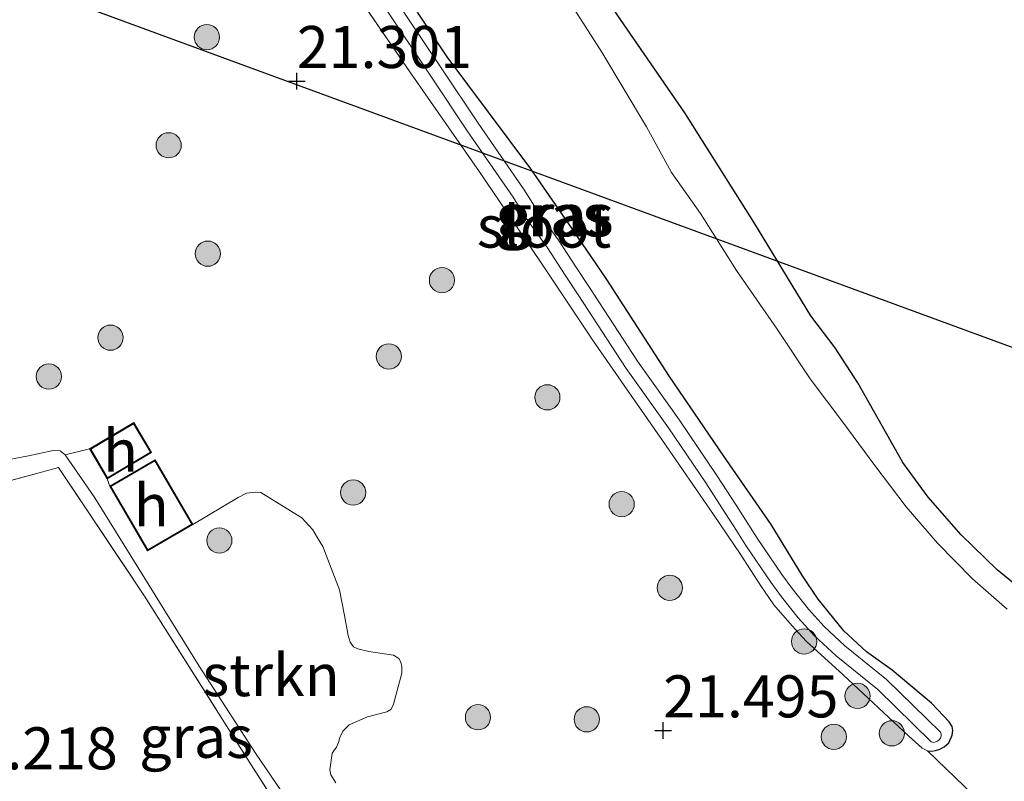
# Model space of a CAD drawing. Units: metres. Extents: x 189991 to 200011, y 349998 to 356252.
# Drawn here: x 191674 to 191733, y 351408 to 351453 of the extents above; entities that cross this region are included whole.
import ezdxf
from ezdxf.enums import TextEntityAlignment as Align

# ---------------------------------------------------------------- set-up
doc = ezdxf.new("R2010")
doc.units = ezdxf.units.M
doc.linetypes.add('IE-TERREINAFSCHEIDING', pattern=[10, 8, -2])
doc.layers.get('0').update_dxf_attribs({"lineweight": 25})
for name, color, linetype, lineweight in [('B-ME-GR-BOOM-S-B1', 93, 'Continuous', 18), ('B-ME-GR-STRUIKEN-GV-B6', 93, 'Continuous', 18), ('B-ME-GW-HOOGTEPUNT-S-B1', 10, 'Continuous', 25), ('B-ME-GW-INSTEEKWATERGANG-L-B1', 10, 'Continuous', 25), ('B-ME-GW-KRUINLIJN-L-B1', 93, 'Continuous', 18), ('B-ME-GW-TEENLIJN-L-B1', 93, 'Continuous', 18), ('B-ME-IE-GRASLAND-GV-B6', 93, 'Continuous', 18), ('B-ME-IE-GRONDWERKLIJN-GROND_INGERICHT-GV-B6', 253, 'Continuous', 18), ('B-ME-IE-RIET-GV-B6', 10, 'Continuous', 25), ('B-ME-IE-TERREINAFSCHEIDING-DOORGANG-L-B1', 8, 'IE-TERREINAFSCHEIDING-KUNSTMATIG-OPEN', 18), ('B-ME-IE-TERREINAFSCHEIDING-RASTERHEKWERK-L-B1', 8, 'IE-TERREINAFSCHEIDING', 18), ('B-ME-KG-KADASTRAAL-DAKRAND-L-B1', 13, 'Continuous', 18), ('B-ME-KL-ELEKTRICITEIT-HOOGSP-L-B1', 10, 'Continuous', 25), ('B-ME-OG-BEBOUWING-GV-B6', 173, 'Continuous', 18), ('B-ME-OG-WATER-GV-B6', 153, 'Continuous', 18)]:
    doc.layers.add(name, color=color, linetype=linetype, lineweight=lineweight)
doc.styles.add('NLCS-ISO', font='NLCS-ISO.TTF')
doc.linetypes.add('IE-TERREINAFSCHEIDING-KUNSTMATIG-OPEN', pattern='A,7,-1.5,[67,NLCS.SHX,S=0.75,R=0,X=0,Y=0],-1.5', length=10)

# ---------------------------------------------------------------- blocks, each defined once
blk = doc.blocks.new('boom')
blk.add_hatch(color=256).paths.add_polyline_path([(-0.75, 0, 1), (0.75, 0, 1)])
blk.add_circle((0, 0), 0.75)
blk = doc.blocks.new('hoogtepunt')
for p, q in [((-0.5, 0), (0.5, 0)), ((0, 0.5), (0, -0.5))]:
    blk.add_line(p, q)

msp = doc.modelspace()

# ---------------------------------------------------------------- linework, layer by layer
at = {"layer": 'B-ME-GR-STRUIKEN-GV-B6'}
for points in [[(191677.191, 351427.295, 21.397), (191678.644, 351427.64, 21.428), (191679.696, 351425.865, 21.428), (191679.845, 351425.426, 21.428), (191682.083, 351421.585, 21.428), (191684.785, 351423.156, 21.428), (191687.48, 351424.762, 21.411), (191687.979, 351425.004, 21.411), (191688.481, 351425.064, 21.411), (191688.827, 351425.062, 21.411), (191691.269, 351423.55, 21.411), (191691.918, 351422.83, 21.411), (191692.184, 351422.363, 21.411), (191692.501, 351421.847, 21.411), (191693.497, 351419.26, 21.453), (191693.794, 351417.74, 21.534), (191694.021, 351416.547, 21.534), (191694.134, 351416.157, 21.534), (191694.335, 351415.89, 21.534), (191694.589, 351415.755, 21.534), (191695.241, 351415.608, 21.534), (191696.714, 351415.39, 21.524), (191697.031, 351415.185, 21.524), (191697.149, 351414.974, 21.524), (191697.206, 351414.687, 21.524), (191697.211, 351414.308, 21.537), (191696.717, 351412.467, 21.496), (191696.638, 351412.293, 21.493), (191696.562, 351412.165, 21.49), (191696.312, 351412.013, 21.486), (191695.175, 351411.73, 21.486), (191694.068, 351411.247, 21.451), (191693.705, 351410.878, 21.447), (191693.524, 351410.485, 21.443), (191693.433, 351410.192, 21.443), (191693.328, 351409.92, 21.443), (191693.062, 351409.555, 21.451), (191692.936, 351408.568, 21.451), (191692.988, 351408.272, 21.451), (191693.28, 351407.798, 21.451)], [(191691.643, 351404.969, 21.685), (191688.506, 351409.558, 21.638), (191685.164, 351414.736, 21.703), (191678.949, 351424.734, 21.639), (191677.191, 351427.295, 21.397)]]:
    msp.add_polyline3d(points, dxfattribs=at)
at = {"layer": 'B-ME-GW-INSTEEKWATERGANG-L-B1'}
msp.add_polyline3d([(191728.454, 351409.706, 21.481), (191728.709, 351409.688, 21.481), (191728.928, 351409.713, 21.478), (191729.188, 351409.795, 21.478), (191729.448, 351409.936, 21.481), (191729.727, 351410.175, 21.483), (191729.92, 351410.629, 21.483), (191729.952, 351410.9, 21.483), (191729.909, 351411.148, 21.483), (191729.734, 351411.418, 21.495), (191728.68, 351412.532, 21.518), (191726.345, 351414.503, 21.477), (191724.834, 351415.592, 21.477), (191723.474, 351416.823, 21.518), (191721.957, 351418.71, 21.49), (191721.013, 351420.101, 21.5), (191719.154, 351423.143, 21.504), (191716.336, 351427.216, 21.467), (191713.109, 351431.943, 21.397), (191709.359, 351437.771, 21.384), (191707.097, 351441.087, 21.402), (191704.871, 351444.279, 21.421), (191699.903, 351450.946, 21.381), (191698.145, 351453.593, 21.342)], dxfattribs=at)
at = {"layer": 'B-ME-GW-KRUINLIJN-L-B1'}
msp.add_polyline3d([(191733.177, 351418.122, 21.426), (191731.131, 351419.921, 21.468), (191729.039, 351422.044, 21.468), (191727.181, 351424.209, 21.417), (191725.315, 351426.65, 21.403), (191723.417, 351429.23, 21.407), (191721.485, 351431.816, 21.342), (191719.511, 351434.752, 21.361), (191717.098, 351438.241, 21.44), (191714.96, 351441.627, 21.361), (191713.233, 351444.078, 21.375), (191711.749, 351446.786, 21.412), (191709.09, 351451.222, 21.412), (191705.454, 351456.927, 21.351)], dxfattribs=at)
at = {"layer": 'B-ME-GW-TEENLIJN-L-B1'}
msp.add_polyline3d([(191671.694, 351426.591, 21.312), (191675.017, 351427.241, 21.35), (191676.487, 351427.548, 21.356), (191676.903, 351427.52, 21.368), (191677.191, 351427.295, 21.397), (191678.949, 351424.734, 21.639), (191685.164, 351414.736, 21.703), (191688.506, 351409.558, 21.638), (191691.643, 351404.969, 21.685), (191694.265, 351400.523, 21.703), (191695.764, 351398.261, 21.716), (191697.257, 351395.832, 21.672), (191698.258, 351393.675, 21.61)], dxfattribs=at)
at = {"layer": 'B-ME-IE-GRASLAND-GV-B6'}
for points in [[(191698.145, 351453.593, 21.342), (191699.903, 351450.946, 21.381), (191704.871, 351444.279, 21.421), (191707.097, 351441.087, 21.402), (191709.359, 351437.771, 21.384), (191713.109, 351431.943, 21.397), (191716.336, 351427.216, 21.467), (191719.154, 351423.143, 21.504), (191721.013, 351420.101, 21.5), (191721.957, 351418.71, 21.49), (191723.474, 351416.823, 21.518), (191724.834, 351415.592, 21.477), (191726.345, 351414.503, 21.477), (191728.68, 351412.532, 21.518), (191729.734, 351411.418, 21.495), (191729.909, 351411.148, 21.483), (191729.952, 351410.9, 21.483), (191729.92, 351410.629, 21.483), (191729.727, 351410.175, 21.483), (191729.448, 351409.936, 21.481), (191729.188, 351409.795, 21.478), (191728.928, 351409.713, 21.478), (191728.709, 351409.688, 21.481), (191728.454, 351409.706, 21.481), (191728.138, 351409.859, 21.481), (191727.338, 351410.58, 21.481), (191723.432, 351414.208, 21.484), (191721.237, 351416.215, 21.433), (191720.407, 351417.127, 21.399), (191719.321, 351418.385, 21.382), (191718.54, 351419.497, 21.433), (191717.322, 351421.407, 21.406), (191715.733, 351423.747, 21.388), (191712.708, 351428.149, 21.372), (191710.412, 351431.407, 21.344), (191708.532, 351434.123, 21.284), (191705.442, 351438.762, 21.276), (191701.814, 351444.1, 21.247), (191697.69, 351450.062, 21.255), (191692.603, 351457.453, 21.244)], [(191705.454, 351456.927, 21.351), (191709.09, 351451.222, 21.412), (191711.749, 351446.786, 21.412), (191713.233, 351444.078, 21.375), (191714.96, 351441.627, 21.361), (191717.098, 351438.241, 21.44), (191719.511, 351434.752, 21.361), (191721.485, 351431.816, 21.342), (191723.417, 351429.23, 21.407), (191725.315, 351426.65, 21.403), (191727.181, 351424.209, 21.417), (191729.039, 351422.044, 21.468), (191731.131, 351419.921, 21.468), (191733.177, 351418.122, 21.426)], [(191733.177, 351418.122, 21.426), (191731.131, 351419.921, 21.468), (191729.039, 351422.044, 21.468), (191727.181, 351424.209, 21.417), (191725.315, 351426.65, 21.403), (191723.417, 351429.23, 21.407), (191721.485, 351431.816, 21.342), (191719.511, 351434.752, 21.361), (191717.098, 351438.241, 21.44), (191714.96, 351441.627, 21.361), (191713.233, 351444.078, 21.375), (191711.749, 351446.786, 21.412), (191709.09, 351451.222, 21.412), (191705.454, 351456.927, 21.351)], [(191696.011, 351454.154, 20.879), (191698.966, 351449.739, 20.879), (191701.084, 351446.551, 20.879), (191703.823, 351442.597, 20.924), (191704.672, 351441.245, 20.924), (191705.871, 351439.598, 20.924), (191706.924, 351437.978, 20.924), (191707.688, 351436.804, 20.924), (191710.55, 351432.419, 20.918), (191713.05, 351428.894, 20.978), (191715.271, 351425.622, 21.018), (191716.414, 351423.864, 21.042), (191716.958, 351423.003, 21.042), (191717.66, 351421.896, 21.042), (191719.145, 351419.718, 21.042), (191719.767, 351418.859, 21.042), (191720.767, 351417.611, 21.042), (191721.732, 351416.538, 21.042), (191723.025, 351415.337, 21.028), (191725.489, 351413.341, 21.102), (191728.662, 351410.241, 21.181)], [(191728.662, 351410.241, 21.181), (191728.826, 351410.202, 21.181), (191728.929, 351410.225, 21.181), (191729.048, 351410.271, 21.181), (191729.151, 351410.347, 21.181), (191729.226, 351410.45, 21.181), (191729.256, 351410.576, 21.181), (191729.257, 351410.704, 21.181), (191729.217, 351410.809, 21.181), (191726.018, 351413.935, 21.102), (191723.546, 351415.938, 21.028), (191722.299, 351417.095, 21.042), (191721.373, 351418.125, 21.042), (191720.399, 351419.341, 21.042), (191719.795, 351420.175, 21.042), (191718.324, 351422.333, 21.042), (191717.63, 351423.428, 21.042), (191717.083, 351424.293, 21.042), (191715.933, 351426.062, 21.018), (191713.703, 351429.347, 20.978), (191711.207, 351432.866, 20.918), (191708.353, 351437.238, 20.924), (191707.591, 351438.411, 20.924), (191706.526, 351440.049, 20.924), (191705.33, 351441.691, 20.924), (191704.486, 351443.034, 20.924), (191701.742, 351446.997, 20.879), (191699.627, 351450.18, 20.879), (191696.669, 351454.599, 20.879)], [(191731.203, 351407.038, 21.55), (191728.454, 351409.706, 21.481), (191728.709, 351409.688, 21.481), (191728.928, 351409.713, 21.478), (191729.188, 351409.795, 21.478), (191729.448, 351409.936, 21.481), (191729.727, 351410.175, 21.483), (191729.92, 351410.629, 21.483), (191729.952, 351410.9, 21.483), (191729.909, 351411.148, 21.483), (191729.734, 351411.418, 21.495), (191728.68, 351412.532, 21.518), (191726.345, 351414.503, 21.477), (191724.834, 351415.592, 21.477), (191723.474, 351416.823, 21.518), (191721.957, 351418.71, 21.49), (191721.013, 351420.101, 21.5), (191719.154, 351423.143, 21.504), (191716.336, 351427.216, 21.467), (191713.109, 351431.943, 21.397), (191709.359, 351437.771, 21.384), (191707.097, 351441.087, 21.402), (191704.871, 351444.279, 21.421), (191699.903, 351450.946, 21.381), (191698.145, 351453.593, 21.342)], [(191709.593, 351454.056, 20.604), (191714.023, 351447.608, 20.604), (191718.122, 351441.112, 20.604), (191721.508, 351435.542, 20.604), (191722.955, 351433.655, 20.604), (191724.302, 351431.564, 20.604), (191726.994, 351426.836, 20.604), (191728.483, 351424.784, 20.604), (191730.461, 351422.535, 20.604), (191732.59, 351420.454, 20.604), (191735.911, 351417.734, 20.604)], [(191677.191, 351427.295, 21.397), (191678.949, 351424.734, 21.639), (191685.164, 351414.736, 21.703), (191688.506, 351409.558, 21.638), (191691.643, 351404.969, 21.685), (191694.265, 351400.523, 21.703), (191695.764, 351398.261, 21.716), (191697.257, 351395.832, 21.672), (191698.258, 351393.675, 21.61), (191697.901, 351393.517, 22.085), (191693.109, 351401.269, 22.111), (191688.26, 351408.868, 22.143), (191681.92, 351418.887, 22.06), (191676.798, 351426.533, 21.941), (191675.66, 351426.213, 21.918), (191672.006, 351425.241, 21.903), (191671.694, 351426.591, 21.312), (191675.017, 351427.241, 21.35), (191676.487, 351427.548, 21.356), (191676.903, 351427.52, 21.368), (191677.191, 351427.295, 21.397)]]:
    msp.add_polyline3d(points, dxfattribs=at)
at = {"layer": 'B-ME-IE-GRONDWERKLIJN-GROND_INGERICHT-GV-B6'}
for points in [[(191692.603, 351457.453, 21.244), (191697.69, 351450.062, 21.255), (191701.814, 351444.1, 21.247), (191705.442, 351438.762, 21.276), (191708.532, 351434.123, 21.284), (191710.412, 351431.407, 21.344), (191712.708, 351428.149, 21.372), (191715.733, 351423.747, 21.388), (191717.322, 351421.407, 21.406), (191718.54, 351419.497, 21.433), (191719.321, 351418.385, 21.382), (191720.407, 351417.127, 21.399), (191721.237, 351416.215, 21.433), (191723.432, 351414.208, 21.484), (191727.338, 351410.58, 21.481), (191728.138, 351409.859, 21.481), (191728.454, 351409.706, 21.481)], [(191693.28, 351407.798, 21.451), (191692.988, 351408.272, 21.451), (191692.936, 351408.568, 21.451), (191693.062, 351409.555, 21.451), (191693.328, 351409.92, 21.443), (191693.433, 351410.192, 21.443), (191693.524, 351410.485, 21.443), (191693.705, 351410.878, 21.447), (191694.068, 351411.247, 21.451), (191695.175, 351411.73, 21.486), (191696.312, 351412.013, 21.486), (191696.562, 351412.165, 21.49), (191696.638, 351412.293, 21.493), (191696.717, 351412.467, 21.496), (191697.211, 351414.308, 21.537), (191697.206, 351414.687, 21.524), (191697.149, 351414.974, 21.524), (191697.031, 351415.185, 21.524), (191696.714, 351415.39, 21.524), (191695.241, 351415.608, 21.534), (191694.589, 351415.755, 21.534), (191694.335, 351415.89, 21.534), (191694.134, 351416.157, 21.534), (191694.021, 351416.547, 21.534), (191693.794, 351417.74, 21.534), (191693.497, 351419.26, 21.453), (191692.501, 351421.847, 21.411), (191692.184, 351422.363, 21.411), (191691.918, 351422.83, 21.411), (191691.269, 351423.55, 21.411), (191688.827, 351425.062, 21.411), (191688.481, 351425.064, 21.411), (191687.979, 351425.004, 21.411), (191687.48, 351424.762, 21.411), (191684.785, 351423.156, 21.428), (191682.548, 351426.997, 21.428), (191679.845, 351425.426, 21.428), (191679.696, 351425.865, 21.428), (191682.33, 351427.431, 21.428), (191681.277, 351429.206, 21.428), (191678.644, 351427.64, 21.428), (191677.191, 351427.295, 21.397), (191676.903, 351427.52, 21.368), (191676.487, 351427.548, 21.356), (191675.017, 351427.241, 21.35), (191671.694, 351426.591, 21.312)], [(191672.006, 351425.241, 21.903), (191675.66, 351426.213, 21.918), (191676.798, 351426.533, 21.941), (191681.92, 351418.887, 22.06), (191688.26, 351408.868, 22.143), (191693.109, 351401.269, 22.111), (191697.901, 351393.517, 22.085)], [(191728.454, 351409.706, 21.481), (191731.203, 351407.038, 21.55)]]:
    msp.add_polyline3d(points, dxfattribs=at)
at = {"layer": 'B-ME-IE-RIET-GV-B6'}
msp.add_polyline3d([(191735.911, 351417.734, 20.604), (191732.59, 351420.454, 20.604), (191730.461, 351422.535, 20.604), (191728.483, 351424.784, 20.604), (191726.994, 351426.836, 20.604), (191724.302, 351431.564, 20.604), (191722.955, 351433.655, 20.604), (191721.508, 351435.542, 20.604), (191718.122, 351441.112, 20.604), (191714.023, 351447.608, 20.604), (191709.593, 351454.056, 20.604)], dxfattribs=at)
at = {"layer": 'B-ME-IE-TERREINAFSCHEIDING-DOORGANG-L-B1'}
msp.add_line((191728.454, 351409.706, 21.481), (191731.203, 351407.038, 21.55), dxfattribs=at)
at = {"layer": 'B-ME-IE-TERREINAFSCHEIDING-RASTERHEKWERK-L-B1'}
for points in [[(191728.454, 351409.706, 21.481), (191728.138, 351409.859, 21.481), (191727.338, 351410.58, 21.481), (191723.432, 351414.208, 21.484), (191721.237, 351416.215, 21.433), (191720.407, 351417.127, 21.399), (191719.321, 351418.385, 21.382), (191718.54, 351419.497, 21.433), (191717.322, 351421.407, 21.406), (191715.733, 351423.747, 21.388), (191712.708, 351428.149, 21.372), (191710.412, 351431.407, 21.344), (191708.532, 351434.123, 21.284), (191705.442, 351438.762, 21.276), (191701.814, 351444.1, 21.247), (191697.69, 351450.062, 21.255), (191692.603, 351457.453, 21.244), (191687.216, 351465.164, 21.227), (191684.774, 351468.672, 21.179), (191682.438, 351471.572, 21.151)], [(191653.516, 351420.28, 21.912), (191657.747, 351421.563, 22.047), (191662.635, 351423.001, 21.983), (191669.743, 351424.639, 21.894), (191672.006, 351425.241, 21.903), (191675.66, 351426.213, 21.918), (191676.798, 351426.533, 21.941), (191681.92, 351418.887, 22.06), (191688.26, 351408.868, 22.143), (191693.109, 351401.269, 22.111), (191697.901, 351393.517, 22.085)]]:
    msp.add_polyline3d(points, dxfattribs=at)
at = {"layer": 'B-ME-KG-KADASTRAAL-DAKRAND-L-B1'}
for points in [[(191682.261, 351427.448, 22.667), (191679.714, 351425.934, 22.503), (191678.712, 351427.623, 22.464), (191681.26, 351429.137, 22.629), (191682.261, 351427.448, 22.667)], [(191682.53, 351426.928, 24.047), (191684.717, 351423.174, 23.994), (191682.101, 351421.653, 23.745), (191679.914, 351425.408, 23.797), (191682.53, 351426.928, 24.047)]]:
    msp.add_polyline3d(points, dxfattribs=at)
at = {"layer": 'B-ME-KL-ELEKTRICITEIT-HOOGSP-L-B1'}
msp.add_polyline3d([(191353.331, 351628.589, 43.764), (191480.908, 351526.371, 58.949), (191807.929, 351406.368, 68.199), (191912.385, 351368.263, 69.797)], dxfattribs=at)
at = {"layer": 'B-ME-OG-BEBOUWING-GV-B6'}
for points in [[(191678.644, 351427.64, 21.428), (191681.277, 351429.206, 21.428), (191682.33, 351427.431, 21.428), (191679.696, 351425.865, 21.428), (191678.644, 351427.64, 21.428)], [(191679.845, 351425.426, 21.428), (191682.548, 351426.997, 21.428), (191684.785, 351423.156, 21.428), (191682.083, 351421.585, 21.428), (191679.845, 351425.426, 21.428)]]:
    msp.add_polyline3d(points, dxfattribs=at)
at = {"layer": 'B-ME-OG-WATER-GV-B6'}
for points in [[(191728.662, 351410.241, 21.181), (191725.489, 351413.341, 21.102), (191723.025, 351415.337, 21.028), (191721.732, 351416.538, 21.042), (191720.767, 351417.611, 21.042), (191719.767, 351418.859, 21.042), (191719.145, 351419.718, 21.042), (191717.66, 351421.896, 21.042), (191716.958, 351423.003, 21.042), (191716.414, 351423.864, 21.042), (191715.271, 351425.622, 21.018), (191713.05, 351428.894, 20.978), (191710.55, 351432.419, 20.918), (191707.688, 351436.804, 20.924), (191706.924, 351437.978, 20.924), (191705.871, 351439.598, 20.924), (191704.672, 351441.245, 20.924), (191703.823, 351442.597, 20.924), (191701.084, 351446.551, 20.879), (191698.966, 351449.739, 20.879), (191696.011, 351454.154, 20.879)], [(191696.669, 351454.599, 20.879), (191699.627, 351450.18, 20.879), (191701.742, 351446.997, 20.879), (191704.486, 351443.034, 20.924), (191705.33, 351441.691, 20.924), (191706.526, 351440.049, 20.924), (191707.591, 351438.411, 20.924), (191708.353, 351437.238, 20.924), (191711.207, 351432.866, 20.918), (191713.703, 351429.347, 20.978), (191715.933, 351426.062, 21.018), (191717.083, 351424.293, 21.042), (191717.63, 351423.428, 21.042), (191718.324, 351422.333, 21.042), (191719.795, 351420.175, 21.042), (191720.399, 351419.341, 21.042), (191721.373, 351418.125, 21.042), (191722.299, 351417.095, 21.042), (191723.546, 351415.938, 21.028), (191726.018, 351413.935, 21.102), (191729.217, 351410.809, 21.181), (191729.257, 351410.704, 21.181), (191729.256, 351410.576, 21.181), (191729.226, 351410.45, 21.181), (191729.151, 351410.347, 21.181), (191729.048, 351410.271, 21.181), (191728.929, 351410.225, 21.181), (191728.826, 351410.202, 21.181), (191728.662, 351410.241, 21.181)]]:
    msp.add_polyline3d(points, dxfattribs=at)

# ---------------------------------------------------------------- block references
at = {"layer": 'B-ME-GR-BOOM-S-B1', "rotation": 90}
for p in [(191685.619, 351452.117, 21.267), (191683.348, 351445.687, 21.387), (191685.676, 351439.246, 21.213), (191699.591, 351437.67, 21.278), (191679.891, 351434.255, 21.207), (191696.433, 351433.14, 21.258), (191676.227, 351431.944, 21.314), (191705.857, 351430.708, 21.374), (191694.313, 351425.048, 21.412), (191710.274, 351424.358, 21.374), (191686.361, 351422.201, 21.354), (191713.132, 351419.385, 21.401), (191721.115, 351416.2, 21.408), (191724.291, 351412.963, 21.408), (191701.731, 351411.694, 21.576), (191708.198, 351411.573, 21.432), (191726.333, 351410.739, 21.421), (191722.885, 351410.53, 21.473)]:
    msp.add_blockref('boom', p, dxfattribs=at)
at = {"layer": 'B-ME-GW-HOOGTEPUNT-S-B1', "rotation": 90}
for p in [(191690.966, 351449.497, 21.301), (191690.966, 351449.497, 21.301), (191712.744, 351410.906, 21.495), (191712.744, 351410.906, 21.495)]:
    msp.add_blockref('hoogtepunt', p, dxfattribs=at)

# ---------------------------------------------------------------- texts
at = {"layer": 'B-ME-GR-STRUIKEN-GV-B6', "ltscale": 0.2, "style": 'NLCS-ISO'}
msp.add_text('strkn', height=2.5, dxfattribs=at).set_placement((191689.431, 351414.201), align=Align.MIDDLE_CENTER)
at = {"layer": 'B-ME-GW-HOOGTEPUNT-S-B1', "ltscale": 0.2, "style": 'NLCS-ISO'}
for s, p in [('21.301', (191690.966, 351449.497, 21.301)), ('21.301', (191690.966, 351449.497, 21.301)), ('21.495', (191712.744, 351410.906, 21.495)), ('21.495', (191712.744, 351410.906, 21.495)), ('22.218', (191669.913, 351407.819, 22.218)), ('22.218', (191669.913, 351407.819, 22.218))]:
    msp.add_text(s, height=2.5, dxfattribs=at).set_placement(p, align=Align.BOTTOM_LEFT)
at = {"layer": 'B-ME-IE-GRASLAND-GV-B6', "ltscale": 0.2, "style": 'NLCS-ISO'}
for p in [(191706.15, 351441.522), (191706.413, 351441.526), (191684.976, 351410.533)]:
    msp.add_text('gras', height=2.5, dxfattribs=at).set_placement(p, align=Align.MIDDLE_CENTER)
at = {"layer": 'B-ME-OG-BEBOUWING-GV-B6', "ltscale": 0.2, "style": 'NLCS-ISO'}
for p in [(191680.487, 351427.536), (191682.315, 351424.291)]:
    msp.add_text('h', height=2.5, dxfattribs=at).set_placement(p, align=Align.MIDDLE_CENTER)
at = {"layer": 'B-ME-OG-WATER-GV-B6', "ltscale": 0.2, "style": 'NLCS-ISO'}
msp.add_text('sloot', height=2.5, dxfattribs=at).set_placement((191705.656, 351440.857), align=Align.MIDDLE_CENTER)

doc.saveas('drawing.dxf')
